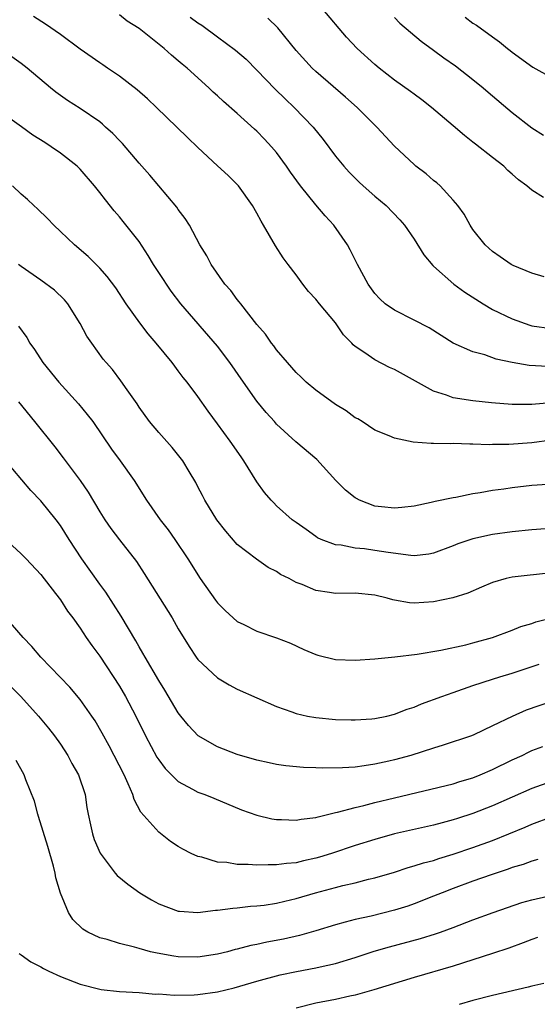
# Model space of a CAD drawing. Units: inches. Extents: x 2553000 to 2556000, y 1557000 to 1560000.
# Drawn here: x 2553437 to 2553490, y 1557580 to 1557680 of the extents above; entities that cross this region are included whole.
import ezdxf

# ---------------------------------------------------------------- set-up
doc = ezdxf.new("R2010")
doc.units = ezdxf.units.IN
doc.header["$MEASUREMENT"] = 0
doc.layers.add('LD25531557_2ft', color=153, linetype='Continuous')

msp = doc.modelspace()

# ---------------------------------------------------------------- linework, layer by layer
at = {"layer": 'LD25531557_2ft'}
for points, elevation in [([(2553490.92, 1557640.92), (2553489, 1557640.75), (2553488.74, 1557640.74), (2553487, 1557640.74), (2553484.9, 1557640.9), (2553483, 1557641.11), (2553481, 1557641.43), (2553480.31, 1557641.69), (2553479, 1557642.1), (2553475, 1557644.31), (2553474.51, 1557644.51), (2553473, 1557645.28), (2553471.99, 1557646.01), (2553471, 1557646.66), (2553470.81, 1557646.81), (2553470.66, 1557647), (2553469.83, 1557647.83), (2553469, 1557649.06), (2553467.37, 1557651), (2553467, 1557651.48), (2553466.25, 1557652.25), (2553465.67, 1557653), (2553465, 1557653.93), (2553464.17, 1557655), (2553463.69, 1557655.69), (2553462.89, 1557656.89), (2553461.69, 1557659), (2553461.42, 1557659.42), (2553461, 1557660.23), (2553460.57, 1557661), (2553459.14, 1557663), (2553458.07, 1557664.07), (2553457, 1557665.04), (2553455, 1557666.91), (2553453.93, 1557667.93), (2553452.86, 1557669), (2553450.79, 1557671), (2553449.86, 1557671.86), (2553448.8, 1557672.8), (2553447, 1557674.2), (2553445.79, 1557675), (2553445.33, 1557675.33), (2553445, 1557675.53), (2553443, 1557676.92), (2553441, 1557678.42), (2553439.49, 1557679.49), (2553438.27, 1557680.27)], 6886), ([(2553490.61, 1557644.61), (2553488.71, 1557644.71), (2553487, 1557645), (2553485.36, 1557645.36), (2553484.21, 1557645.79), (2553483, 1557646.11), (2553481, 1557646.99), (2553479.75, 1557647.75), (2553478.55, 1557648.55), (2553477, 1557649.34), (2553475, 1557650.34), (2553474.08, 1557651), (2553473.51, 1557651.51), (2553473, 1557652.06), (2553472.32, 1557653), (2553471.23, 1557655), (2553470.5, 1557656.5), (2553470.22, 1557657), (2553468.84, 1557659), (2553467.96, 1557659.96), (2553467, 1557661.07), (2553465.43, 1557663), (2553464.41, 1557664.41), (2553464.03, 1557665), (2553463, 1557666.4), (2553462.5, 1557667), (2553461.78, 1557667.78), (2553461, 1557668.58), (2553460.77, 1557668.77), (2553459, 1557670.37), (2553457.59, 1557671.59), (2553457, 1557672.18), (2553456.56, 1557672.56), (2553456.11, 1557673), (2553453.9, 1557675), (2553453.39, 1557675.39), (2553453, 1557675.75), (2553452.31, 1557676.31), (2553451.56, 1557677), (2553449, 1557679.04), (2553447.8, 1557679.8), (2553447, 1557680.42)], 6884), ([(2553454.21, 1557680.21), (2553455, 1557679.6), (2553455.38, 1557679.38), (2553457, 1557678.2), (2553458.83, 1557676.83), (2553459.9, 1557675.9), (2553461, 1557674.81), (2553462.86, 1557672.86), (2553463.87, 1557671.87), (2553464.8, 1557671), (2553466.72, 1557669), (2553467.74, 1557667.74), (2553469, 1557666.05), (2553469.84, 1557665), (2553470.39, 1557664.39), (2553471.4, 1557663.4), (2553471.83, 1557663), (2553473, 1557661.97), (2553474.15, 1557661), (2553475.56, 1557659.56), (2553476.04, 1557659), (2553477, 1557657.59), (2553477.99, 1557655.99), (2553478.91, 1557654.91), (2553479, 1557654.84), (2553481.07, 1557653), (2553482.17, 1557652.17), (2553484.03, 1557651), (2553485, 1557650.43), (2553487, 1557649.45), (2553488.81, 1557648.81), (2553489, 1557648.76), (2553491, 1557648.48)], 6882), ([(2553490.19, 1557661.81), (2553489, 1557662.56), (2553488.5, 1557663), (2553487.63, 1557663.63), (2553487, 1557664.2), (2553486.57, 1557664.57), (2553486.13, 1557665), (2553485, 1557665.9), (2553483.25, 1557667.25), (2553483, 1557667.47), (2553482.13, 1557668.13), (2553481, 1557669.13), (2553478.79, 1557671), (2553477.78, 1557671.78), (2553477, 1557672.34), (2553476.63, 1557672.63), (2553475, 1557673.79), (2553473.45, 1557675), (2553473, 1557675.37), (2553471.21, 1557677), (2553470.14, 1557678.14), (2553467.71, 1557681)], 6878), ([(2553475, 1557680.15), (2553475.57, 1557679.57), (2553477.74, 1557677.74), (2553479, 1557676.84), (2553480.05, 1557676.05), (2553481.23, 1557675.23), (2553483, 1557673.84), (2553484.03, 1557673), (2553484.54, 1557672.54), (2553487, 1557670.49), (2553489, 1557668.92), (2553490.18, 1557668.18)], 6876), ([(2553482.2, 1557680.2), (2553483, 1557679.59), (2553483.37, 1557679.37), (2553485, 1557678.18), (2553485.69, 1557677.69), (2553486.51, 1557677), (2553486.8, 1557676.8), (2553487, 1557676.62), (2553489.11, 1557675.11), (2553491, 1557674.04)], 6874), ([(2553490.27, 1557653.73), (2553489, 1557654.1), (2553487.11, 1557654.89), (2553486.89, 1557655), (2553485.78, 1557655.78), (2553485, 1557656.31), (2553484.25, 1557657), (2553483, 1557658.58), (2553482.73, 1557659), (2553482.11, 1557660.11), (2553481.47, 1557661), (2553481, 1557661.55), (2553479.66, 1557663), (2553479.31, 1557663.31), (2553479, 1557663.55), (2553478.23, 1557664.23), (2553477.2, 1557665), (2553477, 1557665.17), (2553475, 1557667.04), (2553473.2, 1557669), (2553471.22, 1557671), (2553470.04, 1557672.04), (2553467, 1557674.65), (2553466.63, 1557675), (2553465, 1557676.8), (2553463.12, 1557679.12), (2553462.1, 1557680.1)], 6880), ([(2553491, 1557637.11), (2553489, 1557636.85), (2553486.65, 1557636.65), (2553485, 1557636.65), (2553484.64, 1557636.64), (2553483, 1557636.71), (2553482.69, 1557636.69), (2553481, 1557636.75), (2553480.73, 1557636.73), (2553479, 1557636.78), (2553478.76, 1557636.76), (2553476.91, 1557636.91), (2553475, 1557637.3), (2553474.47, 1557637.53), (2553473, 1557638.14), (2553471.73, 1557639), (2553471.27, 1557639.27), (2553471, 1557639.39), (2553470.09, 1557640.09), (2553469, 1557640.74), (2553467, 1557642.19), (2553466.01, 1557643), (2553465.51, 1557643.51), (2553465, 1557644), (2553464.11, 1557645), (2553463, 1557646.32), (2553462.72, 1557646.72), (2553462.49, 1557647), (2553461.89, 1557647.89), (2553461, 1557648.88), (2553459.35, 1557651), (2553459.21, 1557651.21), (2553459, 1557651.44), (2553458.35, 1557652.35), (2553457.75, 1557653), (2553456.34, 1557655), (2553455.89, 1557655.89), (2553455.19, 1557657), (2553454.13, 1557659), (2553453.69, 1557659.69), (2553453, 1557660.61), (2553452.85, 1557660.85), (2553451, 1557663), (2553450.1, 1557664.1), (2553449, 1557665.31), (2553447.31, 1557667.31), (2553447, 1557667.62), (2553446.34, 1557668.34), (2553445.6, 1557669), (2553445.29, 1557669.29), (2553445, 1557669.52), (2553443, 1557670.88), (2553441.7, 1557671.7), (2553440.54, 1557672.54), (2553439.98, 1557673), (2553437.62, 1557675), (2553437, 1557675.47), (2553434.84, 1557677)], 6888), ([(2553490.6, 1557632.6), (2553489, 1557632.47), (2553487, 1557632.26), (2553486.13, 1557632.13), (2553485, 1557631.99), (2553483.75, 1557631.75), (2553483, 1557631.64), (2553481.27, 1557631.27), (2553481, 1557631.23), (2553479.15, 1557630.85), (2553478.74, 1557630.74), (2553477, 1557630.39), (2553475.75, 1557630.25), (2553475, 1557630.19), (2553473.69, 1557630.31), (2553473, 1557630.39), (2553471.46, 1557631), (2553471.15, 1557631.15), (2553471, 1557631.23), (2553470.03, 1557632.02), (2553469.05, 1557633), (2553467.12, 1557635.12), (2553464.95, 1557636.95), (2553463, 1557638.75), (2553462.79, 1557639), (2553461.94, 1557639.94), (2553461, 1557641.08), (2553459.63, 1557643), (2553458.26, 1557645), (2553457, 1557646.69), (2553453.27, 1557651), (2553452.27, 1557652.27), (2553451, 1557654.17), (2553450.47, 1557655), (2553449.93, 1557655.93), (2553449, 1557657.33), (2553447.39, 1557659.39), (2553447, 1557659.87), (2553446.46, 1557660.46), (2553445.57, 1557661.57), (2553445, 1557662.35), (2553444.47, 1557663), (2553443, 1557664.7), (2553442.69, 1557665), (2553441, 1557666.34), (2553440.07, 1557667), (2553439.41, 1557667.41), (2553438.19, 1557668.19), (2553437.02, 1557669.02), (2553435, 1557670.47)], 6890), ([(2553492.22, 1557628.22), (2553489, 1557627.97), (2553487, 1557627.76), (2553485, 1557627.48), (2553483, 1557627.06), (2553481.47, 1557626.53), (2553481, 1557626.33), (2553479, 1557625.59), (2553478.51, 1557625.49), (2553477, 1557625.33), (2553476.66, 1557625.34), (2553474.36, 1557625.65), (2553473, 1557625.88), (2553471.96, 1557626.04), (2553471, 1557626.12), (2553469.59, 1557626.41), (2553469, 1557626.45), (2553467.55, 1557627), (2553467.17, 1557627.17), (2553467, 1557627.29), (2553466.02, 1557628.02), (2553465, 1557628.71), (2553464.61, 1557629), (2553463, 1557630.42), (2553462.71, 1557630.71), (2553462.44, 1557631), (2553461.78, 1557631.78), (2553461, 1557632.85), (2553459.67, 1557635), (2553459.4, 1557635.4), (2553458.29, 1557637), (2553457, 1557638.78), (2553456.05, 1557640.05), (2553455, 1557641.54), (2553453.9, 1557643), (2553453.5, 1557643.5), (2553453, 1557644.16), (2553452.63, 1557644.63), (2553452.37, 1557645), (2553450.73, 1557647), (2553449.94, 1557647.94), (2553449.07, 1557649.07), (2553447.69, 1557651), (2553446.63, 1557652.63), (2553445.77, 1557653.77), (2553445, 1557654.62), (2553444.63, 1557655), (2553443.81, 1557655.81), (2553442.43, 1557657), (2553441, 1557658.37), (2553440.31, 1557659), (2553439.68, 1557659.68), (2553438.66, 1557660.66), (2553438.28, 1557661), (2553437.63, 1557661.63), (2553437, 1557662.18), (2553436.12, 1557663)], 6892), ([(2553491, 1557623.58), (2553487, 1557623.14), (2553486.4, 1557623), (2553485, 1557622.61), (2553483.86, 1557622.14), (2553482.47, 1557621.53), (2553480.97, 1557621.03), (2553479, 1557620.62), (2553477, 1557620.51), (2553476.53, 1557620.53), (2553475, 1557620.81), (2553474.83, 1557620.83), (2553474.27, 1557621), (2553473, 1557621.31), (2553471, 1557621.52), (2553469, 1557621.5), (2553468.4, 1557621.6), (2553467, 1557621.79), (2553465.6, 1557622.4), (2553465, 1557622.62), (2553464.28, 1557623), (2553463.42, 1557623.42), (2553463, 1557623.74), (2553462.15, 1557624.15), (2553460.97, 1557624.97), (2553459, 1557626.46), (2553457.83, 1557627.83), (2553456.92, 1557629), (2553455.69, 1557631), (2553455.47, 1557631.47), (2553455, 1557632.35), (2553454.79, 1557632.79), (2553454.1, 1557633.9), (2553453.46, 1557635), (2553452.37, 1557636.37), (2553451, 1557637.87), (2553450.07, 1557639), (2553449, 1557640.47), (2553448.8, 1557640.8), (2553447.78, 1557642.22), (2553447.15, 1557643.15), (2553446.3, 1557644.3), (2553445.65, 1557645), (2553445.36, 1557645.35), (2553444.18, 1557647), (2553443.7, 1557647.7), (2553443.02, 1557649), (2553441.74, 1557651), (2553441.4, 1557651.4), (2553440.38, 1557652.38), (2553439, 1557653.4), (2553437, 1557654.8), (2553436.74, 1557655)], 6894), ([(2553436.72, 1557648.72), (2553437.56, 1557647.56), (2553437.87, 1557647), (2553438.35, 1557646.35), (2553439.21, 1557645), (2553440.84, 1557643), (2553442.82, 1557640.82), (2553443.73, 1557639.73), (2553444.28, 1557639), (2553446.2, 1557636.2), (2553447.08, 1557635), (2553448.5, 1557633), (2553449.75, 1557631), (2553451.16, 1557629), (2553451.96, 1557627.96), (2553452.66, 1557627), (2553453.96, 1557625), (2553455.21, 1557623), (2553456.79, 1557620.79), (2553457, 1557620.52), (2553457.76, 1557619.76), (2553459, 1557618.65), (2553459.67, 1557618.33), (2553461, 1557617.65), (2553463, 1557616.97), (2553464.41, 1557616.41), (2553465.79, 1557615.79), (2553467, 1557615.27), (2553467.21, 1557615.21), (2553469, 1557614.76), (2553471, 1557614.69), (2553473, 1557614.83), (2553475.04, 1557615.04), (2553477.32, 1557615.32), (2553479.73, 1557615.73), (2553482.27, 1557616.27), (2553483, 1557616.46), (2553484.99, 1557617), (2553487, 1557617.76), (2553487.89, 1557618.11), (2553489, 1557618.42), (2553489.41, 1557618.59), (2553491.02, 1557619.02)], 6896), ([(2553436.72, 1557641), (2553438.37, 1557639), (2553440.42, 1557636.42), (2553441.29, 1557635.29), (2553442.99, 1557632.99), (2553443.81, 1557631.81), (2553445, 1557629.81), (2553445.51, 1557629), (2553446.12, 1557628.12), (2553447, 1557626.95), (2553448.73, 1557624.73), (2553449.52, 1557623.52), (2553452.36, 1557619), (2553453, 1557617.88), (2553454.1, 1557616.1), (2553454.83, 1557615), (2553455, 1557614.77), (2553457, 1557612.88), (2553458.18, 1557612.18), (2553459, 1557611.74), (2553463, 1557609.97), (2553464.57, 1557609.43), (2553465, 1557609.26), (2553466.17, 1557609), (2553467, 1557608.85), (2553469, 1557608.65), (2553470.6, 1557608.6), (2553471, 1557608.6), (2553472.71, 1557608.71), (2553473, 1557608.74), (2553474.24, 1557609), (2553475, 1557609.18), (2553476.31, 1557609.69), (2553477, 1557609.9), (2553477.77, 1557610.23), (2553479.83, 1557611), (2553481, 1557611.41), (2553483, 1557612.1), (2553485, 1557612.76), (2553485.74, 1557613), (2553487, 1557613.38), (2553489.73, 1557614.27)], 6898), ([(2553491, 1557610.5), (2553488.41, 1557609.59), (2553487, 1557608.97), (2553485, 1557607.99), (2553483.1, 1557607.1), (2553482.86, 1557607), (2553479.97, 1557606.03), (2553479, 1557605.74), (2553476.67, 1557605), (2553475, 1557604.55), (2553474.42, 1557604.42), (2553473, 1557604.11), (2553471.93, 1557603.93), (2553471, 1557603.8), (2553469.71, 1557603.71), (2553467.69, 1557603.69), (2553467, 1557603.73), (2553465.76, 1557603.76), (2553463.95, 1557603.94), (2553463, 1557604.07), (2553462.25, 1557604.25), (2553461, 1557604.5), (2553459, 1557605.09), (2553457, 1557605.88), (2553455.01, 1557607), (2553454.03, 1557608.03), (2553453.25, 1557609), (2553453, 1557609.32), (2553451.63, 1557611.63), (2553451, 1557612.64), (2553449.62, 1557615), (2553449.4, 1557615.4), (2553449, 1557616.06), (2553448.66, 1557616.66), (2553447.18, 1557619.18), (2553445.62, 1557621.62), (2553445, 1557622.44), (2553443.19, 1557625), (2553441.89, 1557627), (2553441, 1557628.41), (2553440.55, 1557629), (2553439, 1557630.94), (2553437.99, 1557631.99), (2553435.24, 1557635.24)], 6900), ([(2553435.2, 1557627.2), (2553437, 1557625.54), (2553437.52, 1557625), (2553439, 1557623.41), (2553440.5, 1557621.5), (2553441, 1557620.84), (2553441.7, 1557619.7), (2553442.25, 1557619), (2553443, 1557617.96), (2553443.63, 1557617), (2553444.19, 1557616.19), (2553445, 1557615.09), (2553447, 1557612.04), (2553447.61, 1557611), (2553448.67, 1557609), (2553449.66, 1557607), (2553450.82, 1557604.82), (2553451, 1557604.55), (2553451.67, 1557603.67), (2553453, 1557602.34), (2553454.44, 1557601.56), (2553455, 1557601.24), (2553455.69, 1557601), (2553456.62, 1557600.63), (2553459.44, 1557599.44), (2553461, 1557598.89), (2553462.53, 1557598.53), (2553463, 1557598.47), (2553463.52, 1557598.48), (2553465, 1557598.39), (2553465.51, 1557598.49), (2553467, 1557598.67), (2553467.25, 1557598.75), (2553469, 1557599.18), (2553469.21, 1557599.21), (2553471, 1557599.7), (2553471.89, 1557599.89), (2553473, 1557600.18), (2553475, 1557600.67), (2553481, 1557602.1), (2553481.68, 1557602.32), (2553483, 1557602.71), (2553483.73, 1557603), (2553485, 1557603.55), (2553487, 1557604.53), (2553488.02, 1557605), (2553488.67, 1557605.33), (2553489, 1557605.48), (2553490.11, 1557605.89)], 6902), ([(2553491, 1557602.34), (2553489, 1557601.63), (2553485, 1557599.84), (2553483, 1557599.06), (2553481.43, 1557598.57), (2553481, 1557598.42), (2553479.86, 1557598.14), (2553479, 1557597.9), (2553475, 1557596.99), (2553473, 1557596.43), (2553471, 1557595.81), (2553468.59, 1557595), (2553467.37, 1557594.63), (2553467, 1557594.52), (2553465.74, 1557594.26), (2553465, 1557594.06), (2553464.01, 1557593.99), (2553463, 1557593.83), (2553462.15, 1557593.85), (2553461, 1557593.8), (2553460.13, 1557593.87), (2553459, 1557593.89), (2553457.93, 1557594.07), (2553457, 1557594.13), (2553455.39, 1557594.61), (2553455, 1557594.68), (2553454.32, 1557595), (2553453.45, 1557595.45), (2553453, 1557595.72), (2553452.22, 1557596.22), (2553451, 1557597.19), (2553449.2, 1557599.2), (2553448.51, 1557600.51), (2553448.37, 1557601), (2553447.91, 1557602.09), (2553447.47, 1557603), (2553445.96, 1557605.96), (2553445.26, 1557607.26), (2553444.53, 1557608.53), (2553444.21, 1557609), (2553443, 1557610.7), (2553441.95, 1557611.95), (2553438.99, 1557615), (2553438.08, 1557616.08), (2553437.19, 1557617), (2553435.47, 1557619)], 6904), ([(2553435.99, 1557611.99), (2553436.95, 1557611), (2553438.78, 1557609), (2553439.78, 1557607.78), (2553440.4, 1557607), (2553441, 1557606.13), (2553441.75, 1557605), (2553442.17, 1557604.17), (2553442.85, 1557603), (2553443.5, 1557601), (2553443.7, 1557599.7), (2553443.83, 1557599), (2553444.07, 1557597.93), (2553444.25, 1557597), (2553444.44, 1557596.44), (2553445.03, 1557595.03), (2553446.58, 1557593), (2553446.77, 1557592.77), (2553447.87, 1557591.87), (2553449.08, 1557591), (2553450.27, 1557590.27), (2553451, 1557589.88), (2553453, 1557589.14), (2553453.12, 1557589.12), (2553455, 1557589), (2553456.78, 1557589.22), (2553457, 1557589.22), (2553458.56, 1557589.44), (2553459, 1557589.46), (2553460.36, 1557589.63), (2553461, 1557589.67), (2553461.74, 1557589.74), (2553463, 1557589.93), (2553463.86, 1557590.15), (2553465, 1557590.4), (2553466.96, 1557591), (2553469, 1557591.55), (2553469.74, 1557591.74), (2553471, 1557592.01), (2553472.37, 1557592.37), (2553473, 1557592.51), (2553475, 1557593.11), (2553476.42, 1557593.58), (2553477, 1557593.73), (2553477.96, 1557594.04), (2553479, 1557594.3), (2553479.52, 1557594.48), (2553481, 1557594.92), (2553483, 1557595.61), (2553485, 1557596.34), (2553486.64, 1557597), (2553488.31, 1557597.69), (2553489, 1557598), (2553491, 1557598.73)], 6906), ([(2553489.62, 1557594.38), (2553489, 1557594.23), (2553488.11, 1557593.89), (2553487, 1557593.56), (2553486.6, 1557593.4), (2553484.84, 1557592.84), (2553483, 1557592.19), (2553481, 1557591.44), (2553479.87, 1557591), (2553479, 1557590.64), (2553477, 1557589.86), (2553476.36, 1557589.64), (2553475, 1557589.22), (2553472.63, 1557588.63), (2553471, 1557588.28), (2553469.99, 1557587.99), (2553469, 1557587.75), (2553467, 1557587.12), (2553465.35, 1557586.65), (2553463.71, 1557586.29), (2553462.03, 1557585.97), (2553461, 1557585.74), (2553460.38, 1557585.62), (2553459, 1557585.25), (2553458.79, 1557585.21), (2553458.01, 1557585), (2553457, 1557584.75), (2553455, 1557584.44), (2553453, 1557584.47), (2553452.54, 1557584.54), (2553450.84, 1557584.84), (2553450.18, 1557585), (2553449, 1557585.32), (2553448.53, 1557585.47), (2553447, 1557585.84), (2553445.76, 1557586.24), (2553445, 1557586.42), (2553443.79, 1557587), (2553443.29, 1557587.29), (2553442.27, 1557588.27), (2553441.83, 1557589), (2553441, 1557590.97), (2553440.52, 1557592.52), (2553440.45, 1557593), (2553440.29, 1557593.71), (2553439.71, 1557595.71), (2553438.77, 1557598.77), (2553438.69, 1557599), (2553438.34, 1557600.34), (2553437.48, 1557602.52), (2553437.31, 1557603), (2553436.49, 1557604.49)], 6908), ([(2553436.8, 1557584.8), (2553437, 1557584.68), (2553437.98, 1557583.98), (2553439, 1557583.44), (2553439.27, 1557583.27), (2553439.8, 1557583), (2553441, 1557582.46), (2553443, 1557581.69), (2553445, 1557581.18), (2553445.16, 1557581.16), (2553447, 1557580.95), (2553449, 1557580.83), (2553450.68, 1557580.68), (2553451, 1557580.69), (2553452.57, 1557580.57), (2553454.61, 1557580.61), (2553455, 1557580.64), (2553457, 1557580.92), (2553458.68, 1557581.32), (2553461, 1557582), (2553463.36, 1557582.64), (2553465.03, 1557582.97), (2553467, 1557583.34), (2553467.45, 1557583.45), (2553469, 1557583.81), (2553471, 1557584.41), (2553472.95, 1557585.05), (2553474.5, 1557585.5), (2553477.66, 1557586.34), (2553479.18, 1557586.82), (2553479.7, 1557587), (2553481, 1557587.47), (2553483, 1557588.24), (2553485.07, 1557589), (2553487.99, 1557590.01), (2553489, 1557590.29), (2553490.64, 1557590.64)], 6910), ([(2553489.56, 1557586.44), (2553489, 1557586.25), (2553488.11, 1557585.89), (2553486.64, 1557585.36), (2553485, 1557584.82), (2553481, 1557583.54), (2553477, 1557582.36), (2553472.9, 1557581.1), (2553471, 1557580.57), (2553470.47, 1557580.47), (2553469, 1557580.13), (2553467, 1557579.74), (2553465, 1557579.23)], 6912), ([(2553490.23, 1557581.77), (2553489, 1557581.5), (2553488.62, 1557581.38), (2553485, 1557580.54), (2553483, 1557580.01), (2553481.61, 1557579.61)], 6914)]:
    msp.add_lwpolyline(points, dxfattribs=dict(at, elevation=elevation))

doc.saveas('drawing.dxf')
